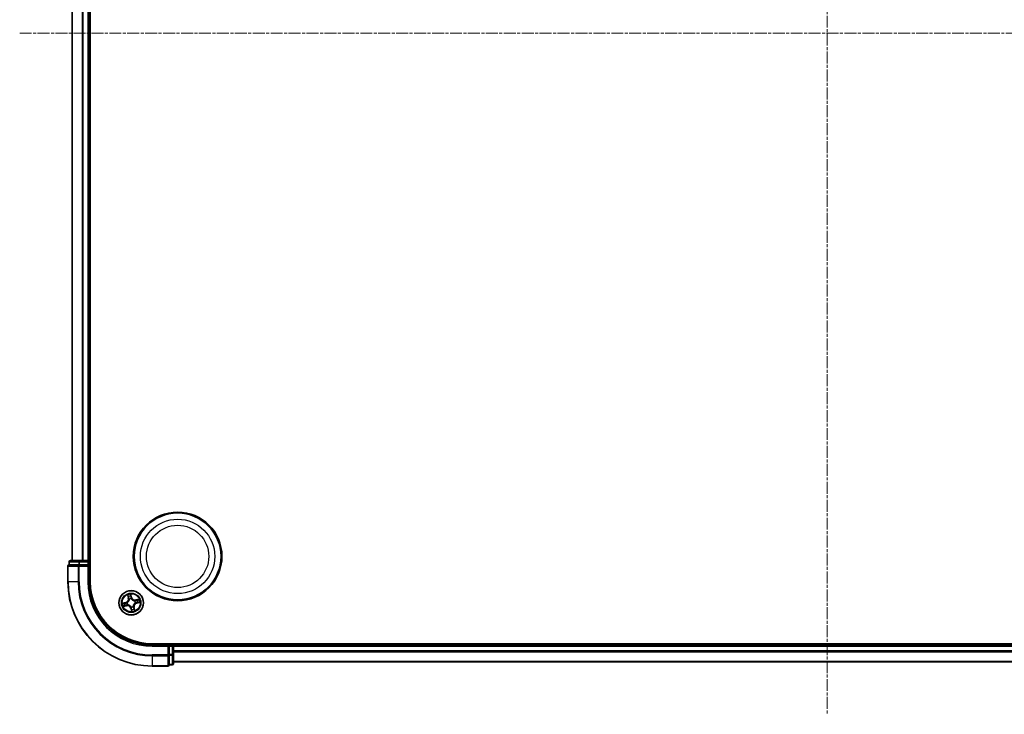
# Model space of a CAD drawing. Units: millimetres. Extents: x 7 to 7291, y 4 to 1409.
# Drawn here: x 1701 to 1934, y 707 to 871 of the extents above; entities that cross this region are included whole.
import ezdxf

# ---------------------------------------------------------------- set-up
doc = ezdxf.new("R2010")
doc.units = ezdxf.units.MM
doc.header["$LTSCALE"] = 0.5
doc.linetypes.add('CHAIN', pattern=[0.3543, 0.2362, -0.0295, 0.0591, -0.0295])
for name, color, linetype, lineweight in [('Centerline (ISO)', 131, 'Continuous', 18), ('Visible (ISO)', 7, 'Continuous', 35), ('Visible Narrow (ISO)', 7, 'Continuous', 25)]:
    doc.layers.add(name, color=color, linetype=linetype, lineweight=lineweight)

msp = doc.modelspace()

# ---------------------------------------------------------------- linework, layer by layer
at = {"layer": 'Centerline (ISO)', "linetype": 'CHAIN', "ltscale": 23.990969}
for p, q in [((1892.3992, 1029.4926), (1892.3992, 706.6317)), ((1700.9688, 868.0622), (2083.8297, 868.0622))]:
    msp.add_line(p, q, dxfattribs=at)
at = {"layer": 'Visible (ISO)'}
for p, q in [((1717.6992, 738.0622), (1717.6992, 998.0622)), ((1713.3992, 993.0622), (1713.3992, 743.0622)), ((1717.3992, 743.0622), (1717.3992, 993.0622)), ((1712.6992, 742.7622), (1712.6992, 742.0622)), ((1715.1802, 743.0622), (1712.9992, 743.0622)), ((1715.8161, 743.0622), (1715.1802, 743.0622)), ((1716.0397, 743.0622), (1715.8161, 743.0622)), ((1717.0992, 743.0622), (1716.0397, 743.0622)), ((1717.3992, 743.0622), (1717.0992, 743.0622)), ((1717.6992, 743.0622), (1717.3992, 743.0622)), ((1717.3992, 742.0622), (1717.3992, 742.7622)), ((1712.3992, 741.7622), (1712.3992, 738.0622)), ((1712.7688, 742.0622), (1712.6992, 742.0622)), ((1712.7688, 742.0622), (1714.9498, 742.0622)), ((1715.0397, 742.0622), (1714.9498, 742.0622)), ((1715.1802, 742.0622), (1715.0397, 742.0622)), ((1715.1802, 742.0622), (1717.0992, 742.0622)), ((1717.0992, 741.7622), (1717.3992, 742.0622)), ((1717.3992, 742.0622), (1717.0992, 742.0622)), ((1717.3992, 738.0622), (1717.3992, 742.0622)), ((2052.3992, 723.3622), (1732.3992, 723.3622)), ((1736.3992, 723.0622), (1732.3992, 723.0622)), ((1736.3992, 723.0622), (1736.0992, 722.7622)), ((1737.0992, 723.0622), (1736.3992, 723.0622)), ((1736.3992, 722.7622), (1736.3992, 723.0622)), ((1736.3992, 722.7622), (1736.3992, 720.8432)), ((1737.3992, 723.0622), (1737.3992, 723.3622)), ((1737.3992, 722.7622), (1737.3992, 723.0622)), ((2047.3992, 723.0622), (1737.3992, 723.0622)), ((1737.3992, 721.7027), (1737.3992, 722.7622)), ((1737.3992, 721.4791), (1737.3992, 721.7027)), ((1737.3992, 720.8432), (1737.3992, 721.4791)), ((1736.3992, 720.7027), (1736.3992, 720.8432)), ((1736.3992, 720.6127), (1736.3992, 720.7027)), ((1736.3992, 720.6127), (1736.3992, 718.4317)), ((1737.3992, 718.6622), (1737.3992, 720.8432)), ((1737.3992, 719.0622), (2047.3992, 719.0622)), ((1732.3992, 718.0622), (1736.0992, 718.0622)), ((1736.3992, 718.3622), (1736.3992, 718.4317)), ((1736.3992, 718.3622), (1737.0992, 718.3622))]:
    msp.add_line(p, q, dxfattribs=at)
for centre, radius in [((1738.3992, 744.0622), 10.5), ((1738.3992, 744.0622), 10.3), ((1727.3992, 733.0622), 2.9)]:
    msp.add_circle(centre, radius, dxfattribs=at)
for centre, radius, start, end in [((1712.9992, 742.7622), 0.3, 90, 180), ((1717.0992, 742.7622), 0.3, 0, 90), ((1712.6992, 741.7622), 0.3, 90, 180), ((1732.3992, 738.0622), 20, 180, 270), ((1732.3992, 738.0622), 15, 180, 270), ((1732.3992, 738.0622), 14.7, 180, 270), ((1737.0992, 722.7622), 0.3, 0, 90), ((1736.0992, 718.3622), 0.3, 270, 0), ((1737.0992, 718.6622), 0.3, 270, 0)]:
    msp.add_arc(centre, radius, start, end, dxfattribs=at)
at = {"layer": 'Visible Narrow (ISO)'}
for p, q in [((1713.4688, 743.0622), (1713.4688, 993.0622)), ((1715.8093, 993.0622), (1715.8093, 743.0622)), ((1716.0397, 743.0622), (1716.0397, 993.0622)), ((1717.0992, 993.0622), (1717.0992, 743.0622)), ((1712.7688, 742.7622), (1712.6992, 742.7622)), ((1712.7688, 742.7622), (1714.9498, 742.7622)), ((1712.7688, 742.0622), (1712.7688, 742.7622)), ((1715.1802, 742.7622), (1714.9498, 742.7622)), ((1714.9498, 742.7622), (1714.9498, 742.0622)), ((1715.1802, 742.7622), (1715.1802, 743.0622)), ((1715.1802, 742.7622), (1717.0992, 742.7622)), ((1715.1802, 742.0622), (1715.1802, 742.7622)), ((1717.0992, 742.7622), (1717.0992, 743.0622)), ((1717.3992, 742.7622), (1717.0992, 742.7622)), ((1717.0992, 742.7622), (1717.0992, 742.0622)), ((1717.3992, 742.7622), (1717.6992, 742.7622)), ((1712.4688, 741.7622), (1712.3992, 741.7622)), ((1712.4688, 738.0622), (1712.4688, 741.7622)), ((1712.4688, 741.7622), (1714.8093, 741.7622)), ((1714.8093, 741.7622), (1714.8093, 738.0622)), ((1715.0397, 741.7622), (1714.8093, 741.7622)), ((1715.0397, 741.7622), (1715.0397, 742.0622)), ((1715.0397, 738.0622), (1715.0397, 741.7622)), ((1715.0397, 741.7622), (1717.0992, 741.7622)), ((1717.0992, 741.7622), (1717.0992, 738.0622)), ((1712.4688, 738.0622), (1712.3992, 738.0622)), ((1714.8093, 738.0622), (1712.4688, 738.0622)), ((1714.8093, 738.0622), (1715.0397, 738.0622)), ((1717.0992, 738.0622), (1717.3992, 738.0622)), ((1726.0957, 733.1608), (1725.3415, 732.9632)), ((1725.6342, 732.9884), (1726.1084, 733.1126)), ((1726.1084, 733.1126), (1726.0957, 733.1608)), ((1726.1084, 733.1126), (1726.1268, 733.0423)), ((1726.4306, 733.0802), (1726.4519, 733.0798)), ((1726.5416, 734.9352), (1726.7127, 734.1746)), ((1726.7613, 734.1855), (1726.6537, 734.6637)), ((1726.7613, 734.1855), (1726.7127, 734.1746)), ((1726.7613, 734.1855), (1726.8321, 734.2014)), ((1726.9483, 733.8955), (1726.9381, 733.9142)), ((1727.4979, 734.3656), (1727.3003, 735.1198)), ((1727.3255, 734.8272), (1727.4497, 734.353)), ((1727.4497, 734.353), (1727.3794, 734.3346)), ((1727.4172, 734.0308), (1727.4168, 734.0095)), ((1727.4497, 734.353), (1727.4979, 734.3656)), ((1728.2325, 733.5131), (1728.2513, 733.5232)), ((1728.3679, 733.0442), (1728.3465, 733.0446)), ((1729.2723, 733.9198), (1728.5116, 733.7487)), ((1728.5226, 733.7001), (1728.5116, 733.7487)), ((1728.5226, 733.7001), (1729.0007, 733.8077)), ((1728.5226, 733.7001), (1728.5385, 733.6292)), ((1728.6901, 733.0117), (1728.6717, 733.082)), ((1729.1642, 733.1359), (1728.6901, 733.0117)), ((1728.6901, 733.0117), (1728.7027, 732.9635)), ((1728.7027, 732.9635), (1729.4569, 733.1611)), ((1725.5262, 732.2045), (1726.2868, 732.3756)), ((1726.2759, 732.4242), (1725.7977, 732.3166)), ((1726.2759, 732.4242), (1726.2599, 732.4951)), ((1726.2759, 732.4242), (1726.2868, 732.3756)), ((1726.5659, 732.6112), (1726.5472, 732.6011)), ((1727.3488, 731.7713), (1727.3006, 731.7587)), ((1727.3006, 731.7587), (1727.4981, 731.0045)), ((1727.3488, 731.7713), (1727.419, 731.7897)), ((1727.473, 731.2972), (1727.3488, 731.7713)), ((1727.3812, 732.0935), (1727.3816, 732.1148)), ((1727.8501, 732.2289), (1727.8603, 732.2101)), ((1728.0372, 731.9388), (1727.9663, 731.9229)), ((1728.0372, 731.9388), (1728.0858, 731.9498)), ((1728.0372, 731.9388), (1728.1447, 731.4606)), ((1728.2569, 731.1891), (1728.0858, 731.9498)), ((1732.3992, 722.7622), (1732.3992, 723.0622)), ((1732.3992, 722.7622), (1736.0992, 722.7622)), ((1736.0992, 722.7622), (1736.0992, 720.7027)), ((1736.3992, 722.7622), (1737.0992, 722.7622)), ((1737.0992, 723.3622), (1737.0992, 723.0622)), ((1737.0992, 722.7622), (1737.0992, 723.0622)), ((1737.0992, 722.7622), (1737.0992, 720.8432)), ((1737.3992, 722.7622), (1737.0992, 722.7622)), ((1737.3992, 722.7622), (2047.3992, 722.7622)), ((2047.3992, 721.7027), (1737.3992, 721.7027)), ((1737.3992, 721.4722), (2047.3992, 721.4722)), ((1736.0992, 720.7027), (1732.3992, 720.7027)), ((1732.3992, 720.4722), (1732.3992, 720.7027)), ((1732.3992, 720.4722), (1736.0992, 720.4722)), ((1732.3992, 720.4722), (1732.3992, 718.1317)), ((1736.3992, 720.7027), (1736.0992, 720.7027)), ((1736.0992, 720.4722), (1736.0992, 720.7027)), ((1736.0992, 720.4722), (1736.0992, 718.1317)), ((1737.0992, 720.8432), (1736.3992, 720.8432)), ((1736.3992, 720.6127), (1737.0992, 720.6127)), ((1737.3992, 720.8432), (1737.0992, 720.8432)), ((1737.0992, 720.6127), (1737.0992, 720.8432)), ((1737.0992, 720.6127), (1737.0992, 718.4317)), ((2047.3992, 719.1317), (1737.3992, 719.1317)), ((1736.0992, 718.1317), (1732.3992, 718.1317)), ((1732.3992, 718.1317), (1732.3992, 718.0622)), ((1736.0992, 718.0622), (1736.0992, 718.1317)), ((1737.0992, 718.4317), (1736.3992, 718.4317)), ((1737.0992, 718.3622), (1737.0992, 718.4317))]:
    msp.add_line(p, q, dxfattribs=at)
for centre, radius in [((1738.3992, 744.0622), 8.8207), ((1738.3992, 744.0622), 7.384), ((1727.3992, 733.0622), 2.8677), ((1727.3992, 733.0622), 2.3092), ((1727.3992, 733.0622), 2.1415)]:
    msp.add_circle(centre, radius, dxfattribs=at)
for centre, radius, start, end in [((1732.3992, 738.0622), 19.9305, 180, 270), ((1732.3992, 738.0622), 17.59, 180, 270), ((1732.3992, 738.0622), 17.3595, 180, 270), ((1732.3992, 738.0622), 15.3, 180, 270), ((1727.3992, 733.0622), 2.0601, 182.751972, 204.602808), ((1727.3992, 733.0622), 1.6122, 183.369869, 203.984911), ((1725.8793, 733.9871), 0.8542, 284.67739, 12.67739), ((1725.8793, 733.9871), 0.904, 284.67739, 12.67739), ((1727.3992, 733.0622), 0.9688, 178.935434, 208.419346), ((1727.3992, 733.0622), 0.9475, 178.935434, 208.419346), ((1727.3992, 733.0622), 2.0601, 92.751972, 114.602808), ((1727.3992, 733.0622), 1.6122, 93.369869, 113.984911), ((1727.3992, 733.0622), 0.9688, 88.935434, 118.419346), ((1727.3992, 733.0622), 0.9475, 88.935434, 118.419346), ((1728.3242, 734.5821), 0.904, 194.67739, 282.67739), ((1728.3242, 734.5821), 0.8542, 194.67739, 282.67739), ((1728.9191, 732.1372), 0.904, 104.67739, 192.67739), ((1728.9191, 732.1372), 0.8542, 104.67739, 192.67739), ((1727.3992, 733.0622), 0.9475, 358.935434, 28.419346), ((1727.3992, 733.0622), 0.9688, 358.935434, 28.419346), ((1727.3992, 733.0622), 1.6122, 3.369869, 23.984911), ((1727.3992, 733.0622), 2.0601, 2.751972, 24.602808), ((1726.4743, 731.5422), 0.904, 14.67739, 102.67739), ((1726.4743, 731.5422), 0.8542, 14.67739, 102.67739), ((1727.3992, 733.0622), 0.9688, 268.935434, 298.419346), ((1727.3992, 733.0622), 0.9475, 268.935434, 298.419346), ((1727.3992, 733.0622), 1.6122, 273.369869, 293.984911), ((1727.3992, 733.0622), 2.0601, 272.751972, 294.602808)]:
    msp.add_arc(centre, radius, start, end, dxfattribs=at)
for centre, major_axis, ratio, start_param, end_param in [((1712.9992, 742.7622), (0, 0.3), 0.76822128, 0, 1.57079633), ((1715.1802, 742.7622), (0, 0.3), 0.76822128, 0, 1.57079633), ((1712.6992, 741.7622), (0, 0.3), 0.76822128, 0, 1.57079633), ((1715.0397, 741.7622), (0, 0.3), 0.76822128, 0, 1.57079633), ((1725.6468, 732.9402), (-0.0099, 0.049), 0.54850665, 0.10442473, 1.4996069), ((1725.8345, 732.97), (-0.0039, 0.0498), 0.89574018, 0.19731949, 1.55274262), ((1726.1394, 732.9941), (-0.0039, 0.0498), 0.89572054, 0.1973017, 1.54834765), ((1726.4754, 733.0793), (-0.0204, 0.0456), 0.87684641, 0.18229136, 1.17990219), ((1726.4754, 733.0793), (-0.0258, 0.0428), 0.41070123, 0.09573579, 1.31868747), ((1726.7023, 734.6746), (-0.0481, -0.0138), 0.54850665, 4.7835784, 6.17876057), ((1726.7621, 734.4942), (-0.0461, -0.0194), 0.89574018, 4.73044269, 6.08586581), ((1726.8807, 734.2124), (-0.0461, -0.0194), 0.89572054, 4.73483766, 6.08588361), ((1726.9595, 733.8748), (-0.0499, -0.0028), 0.87684642, 5.10328313, 6.10089396), ((1726.9595, 733.8748), (-0.0499, 0.0032), 0.41070123, 4.96449783, 6.18744952), ((1727.2773, 734.8145), (0.049, 0.0099), 0.54850665, 0.10442473, 1.4996069), ((1727.3071, 734.6268), (0.0498, 0.0039), 0.89574018, 0.19731949, 1.55274262), ((1727.3312, 734.322), (0.0498, 0.0039), 0.89572054, 0.1973017, 1.54834765), ((1727.4164, 733.986), (0.0428, 0.0258), 0.41070123, 0.09573579, 1.31868747), ((1727.4164, 733.986), (0.0456, 0.0204), 0.87684641, 0.18229136, 1.17990219), ((1728.2119, 733.5019), (-0.0028, 0.0499), 0.87684642, 5.10328313, 6.10089396), ((1728.2119, 733.5019), (0.0032, 0.0499), 0.41070123, 4.96449783, 6.18744952), ((1728.3231, 733.045), (0.0258, -0.0428), 0.41070123, 0.09573579, 1.31868747), ((1728.3231, 733.045), (0.0204, -0.0456), 0.87684641, 0.18229136, 1.17990219), ((1728.5494, 733.5806), (-0.0194, 0.0461), 0.89572054, 4.73483766, 6.08588361), ((1728.6591, 733.1302), (0.0039, -0.0498), 0.89572054, 0.1973017, 1.54834765), ((1728.8313, 733.6993), (-0.0194, 0.0461), 0.89574018, 4.73044269, 6.08586581), ((1728.9639, 733.1543), (0.0039, -0.0498), 0.89574018, 0.19731949, 1.55274262), ((1729.0117, 733.7591), (-0.0138, 0.0481), 0.54850665, 4.7835784, 6.17876057), ((1729.1516, 733.1841), (0.0099, -0.049), 0.54850665, 0.10442473, 1.4996069), ((1725.7868, 732.3652), (0.0138, -0.0481), 0.54850665, 4.7835784, 6.17876057), ((1725.9672, 732.425), (0.0194, -0.0461), 0.89574018, 4.73044269, 6.08586581), ((1726.249, 732.5437), (0.0194, -0.0461), 0.89572054, 4.73483766, 6.08588361), ((1726.5866, 732.6224), (0.0028, -0.0499), 0.87684642, 5.10328313, 6.10089396), ((1726.5866, 732.6224), (-0.0032, -0.0499), 0.41070123, 4.96449783, 6.18744952), ((1727.3821, 732.1383), (-0.0428, -0.0258), 0.41070123, 0.09573579, 1.31868747), ((1727.3821, 732.1383), (-0.0456, -0.0204), 0.87684641, 0.18229136, 1.17990219), ((1727.4672, 731.8023), (-0.0498, -0.0039), 0.89572054, 0.1973017, 1.54834765), ((1727.4914, 731.4975), (-0.0498, -0.0039), 0.89574018, 0.19731949, 1.55274262), ((1727.5211, 731.3098), (-0.049, -0.0099), 0.54850665, 0.10442473, 1.4996069), ((1727.839, 732.2495), (0.0499, -0.0032), 0.41070123, 4.96449783, 6.18744952), ((1727.839, 732.2495), (0.0499, 0.0028), 0.87684642, 5.10328313, 6.10089396), ((1727.9177, 731.9119), (0.0461, 0.0194), 0.89572054, 4.73483766, 6.08588361), ((1728.0364, 731.6301), (0.0461, 0.0194), 0.89574018, 4.73044269, 6.08586581), ((1728.0961, 731.4497), (0.0481, 0.0138), 0.54850665, 4.7835784, 6.17876057), ((1736.0992, 720.7027), (0.3, 0), 0.76822128, 4.71238898, 6.28318531), ((1737.0992, 720.8432), (0.3, 0), 0.76822128, 4.71238898, 6.28318531), ((1736.0992, 718.3622), (0.3, 0), 0.76822128, 4.71238898, 6.28318531), ((1737.0992, 718.6622), (0.3, 0), 0.76822128, 4.71238898, 6.28318531)]:
    msp.add_ellipse(centre, major_axis=major_axis, ratio=ratio, start_param=start_param, end_param=end_param, dxfattribs=at)
for points, knots in [([(1725.6342, 732.9884), (1725.6114, 732.9831), (1725.5873, 732.9793), (1725.5229, 732.9714), (1725.4819, 732.9688), (1725.4074, 732.9653), (1725.3743, 732.9643), (1725.3415, 732.9632)], [-0.0320559737, -0.0320559737, -0.0320559737, -0.0320559737, -0.0236501899, -0.0236501899, -0.0102009359, -0.0102009359, 0.0003383294, 0.0003383294, 0.0003383294, 0.0003383294]), ([(1725.3415, 732.9632), (1725.373, 732.9571), (1725.4048, 732.9508), (1725.4763, 732.9387), (1725.5153, 732.9335), (1725.5759, 732.9324), (1725.5985, 732.9338), (1725.6193, 732.9383)], [-0.0003383294, -0.0003383294, -0.0003383294, -0.0003383294, 0.0102009359, 0.0102009359, 0.0236501899, 0.0236501899, 0.0320559737, 0.0320559737, 0.0320559737, 0.0320559737]), ([(1725.6193, 732.9383), (1725.655, 732.9461), (1725.6878, 732.9525), (1725.7455, 732.9624), (1725.7702, 732.9658), (1725.7898, 732.9674)], [-0.0289828459, -0.0289828459, -0.0289828459, -0.0289828459, -0.0145850634, -0.0145850634, 0, 0, 0, 0]), ([(1725.8219, 733.0182), (1725.8004, 733.0165), (1725.7731, 733.013), (1725.7096, 733.0029), (1725.6736, 732.9963), (1725.6342, 732.9884)], [0, 0, 0, 0, 0.0145850634, 0.0145850634, 0.0289828459, 0.0289828459, 0.0289828459, 0.0289828459]), ([(1725.7898, 732.9674), (1725.8406, 732.9714), (1725.8914, 732.9755), (1725.993, 732.9836), (1726.0439, 732.9877), (1726.0947, 732.9917)], [-0.0687798542, -0.0687798542, -0.0687798542, -0.0687798542, -0.0343899271, -0.0343899271, 0, 0, 0, 0]), ([(1726.1268, 733.0423), (1726.076, 733.0383), (1726.0251, 733.0343), (1725.9235, 733.0262), (1725.8727, 733.0222), (1725.8219, 733.0182)], [0, 0, 0, 0, 0.0343899271, 0.0343899271, 0.0687798542, 0.0687798542, 0.0687798542, 0.0687798542]), ([(1726.0947, 732.9917), (1726.1672, 732.9975), (1726.2392, 733.0111), (1726.3508, 733.0461), (1726.3906, 733.0614), (1726.4306, 733.0802)], [-0.0982412545, -0.0982412545, -0.0982412545, -0.0982412545, -0.0491206273, -0.0491206273, -0.0217758941, -0.0217758941, -0.0217758941, -0.0217758941]), ([(1726.448, 733.121), (1726.4097, 733.1042), (1726.3716, 733.0905), (1726.2648, 733.0592), (1726.196, 733.0472), (1726.1268, 733.0423)], [0.0217758941, 0.0217758941, 0.0217758941, 0.0217758941, 0.0491206273, 0.0491206273, 0.0982412545, 0.0982412545, 0.0982412545, 0.0982412545]), ([(1726.9099, 733.88), (1726.9089, 733.8642), (1726.9076, 733.8483), (1726.8969, 733.7518), (1726.8778, 733.67), (1726.8271, 733.5393), (1726.8027, 733.4897), (1726.7741, 733.4426), (1726.7454, 733.3955), (1726.7125, 733.3511), (1726.6197, 733.246), (1726.5559, 733.1914), (1726.4751, 733.1376), (1726.4616, 733.1291), (1726.448, 733.121)], [0.073818549, 0.073818549, 0.073818549, 0.073818549, 0.079279611, 0.079279611, 0.107010485, 0.107010485, 0.124342281, 0.124342281, 0.124342281, 0.141674077, 0.141674077, 0.16940495, 0.16940495, 0.174866013, 0.174866013, 0.174866013, 0.174866013]), ([(1726.4519, 733.0798), (1726.4661, 733.0885), (1726.4802, 733.0977), (1726.5649, 733.1559), (1726.6319, 733.2151), (1726.7303, 733.3295), (1726.7655, 733.3778), (1726.7966, 733.4289), (1726.8276, 733.4799), (1726.8544, 733.5335), (1726.9108, 733.6734), (1726.9326, 733.7601), (1726.9454, 733.8621), (1726.947, 733.8788), (1726.9483, 733.8955)], [-0.174866013, -0.174866013, -0.174866013, -0.174866013, -0.16940495, -0.16940495, -0.141674077, -0.141674077, -0.124342281, -0.124342281, -0.124342281, -0.107010485, -0.107010485, -0.079279611, -0.079279611, -0.073818549, -0.073818549, -0.073818549, -0.073818549]), ([(1726.6913, 734.6999), (1726.6874, 734.7145), (1726.6817, 734.729), (1726.6638, 734.7668), (1726.6498, 734.7898), (1726.6207, 734.8328), (1726.6058, 734.8529), (1726.5745, 734.8938), (1726.558, 734.9146), (1726.5416, 734.9352)], [0, 0, 0, 0, 0.0059340385, 0.0059340385, 0.0154285, 0.0154285, 0.0237449879, 0.0237449879, 0.0323943032, 0.0323943032, 0.0323943032, 0.0323943032]), ([(1726.5416, 734.9352), (1726.5532, 734.9109), (1726.5649, 734.8865), (1726.5872, 734.8385), (1726.5979, 734.815), (1726.6193, 734.7651), (1726.6299, 734.7387), (1726.6446, 734.696), (1726.6496, 734.6797), (1726.6537, 734.6637)], [-0.0323943032, -0.0323943032, -0.0323943032, -0.0323943032, -0.0237449879, -0.0237449879, -0.0154285, -0.0154285, -0.0059340385, -0.0059340385, 0, 0, 0, 0]), ([(1726.6537, 734.6637), (1726.6648, 734.6248), (1726.6756, 734.5896), (1726.6958, 734.5287), (1726.7052, 734.5031), (1726.7135, 734.4833)], [0, 0, 0, 0, 0.014491423, 0.014491423, 0.0289828459, 0.0289828459, 0.0289828459, 0.0289828459]), ([(1726.7439, 734.5351), (1726.7363, 734.5531), (1726.728, 734.5765), (1726.7103, 734.6321), (1726.7009, 734.6644), (1726.6913, 734.6999)], [-0.0289828459, -0.0289828459, -0.0289828459, -0.0289828459, -0.014491423, -0.014491423, 0, 0, 0, 0]), ([(1726.7135, 734.4833), (1726.7333, 734.4363), (1726.753, 734.3893), (1726.7926, 734.2954), (1726.8124, 734.2484), (1726.8321, 734.2014)], [0, 0, 0, 0, 0.0343899271, 0.0343899271, 0.0687798542, 0.0687798542, 0.0687798542, 0.0687798542]), ([(1726.8623, 734.2532), (1726.8426, 734.3002), (1726.8229, 734.3472), (1726.7834, 734.4412), (1726.7636, 734.4881), (1726.7439, 734.5351)], [-0.0687798542, -0.0687798542, -0.0687798542, -0.0687798542, -0.0343899271, -0.0343899271, 0, 0, 0, 0]), ([(1726.8321, 734.2014), (1726.8596, 734.1377), (1726.8805, 734.0711), (1726.9019, 733.9619), (1726.9072, 733.9217), (1726.9099, 733.88)], [0, 0, 0, 0, 0.0491206273, 0.0491206273, 0.0764653604, 0.0764653604, 0.0764653604, 0.0764653604]), ([(1726.9381, 733.9142), (1726.9365, 733.9584), (1726.9317, 734.0008), (1726.9115, 734.1159), (1726.8905, 734.1861), (1726.8623, 734.2532)], [-0.0764653604, -0.0764653604, -0.0764653604, -0.0764653604, -0.0491206273, -0.0491206273, 0, 0, 0, 0]), ([(1727.3003, 735.1198), (1727.2941, 735.0883), (1727.2878, 735.0565), (1727.2758, 734.9851), (1727.2706, 734.946), (1727.2695, 734.8854), (1727.2709, 734.8629), (1727.2754, 734.8421)], [-0.0003383294, -0.0003383294, -0.0003383294, -0.0003383294, 0.0102009359, 0.0102009359, 0.0236501899, 0.0236501899, 0.0320559737, 0.0320559737, 0.0320559737, 0.0320559737]), ([(1727.2754, 734.8421), (1727.2831, 734.8063), (1727.2896, 734.7736), (1727.2995, 734.7159), (1727.3029, 734.6911), (1727.3045, 734.6715)], [-0.0289828459, -0.0289828459, -0.0289828459, -0.0289828459, -0.0145850634, -0.0145850634, 0, 0, 0, 0]), ([(1727.3255, 734.8272), (1727.3202, 734.85), (1727.3163, 734.8741), (1727.3085, 734.9385), (1727.3058, 734.9795), (1727.3024, 735.054), (1727.3013, 735.0871), (1727.3003, 735.1198)], [-0.0320559737, -0.0320559737, -0.0320559737, -0.0320559737, -0.0236501899, -0.0236501899, -0.0102009359, -0.0102009359, 0.0003383294, 0.0003383294, 0.0003383294, 0.0003383294]), ([(1727.3045, 734.6715), (1727.3085, 734.6207), (1727.3126, 734.5699), (1727.3207, 734.4683), (1727.3247, 734.4175), (1727.3288, 734.3667)], [-0.0687798542, -0.0687798542, -0.0687798542, -0.0687798542, -0.0343899271, -0.0343899271, 0, 0, 0, 0]), ([(1727.3553, 734.6395), (1727.3536, 734.661), (1727.3501, 734.6883), (1727.34, 734.7517), (1727.3334, 734.7878), (1727.3255, 734.8272)], [0, 0, 0, 0, 0.0145850634, 0.0145850634, 0.0289828459, 0.0289828459, 0.0289828459, 0.0289828459]), ([(1727.3288, 734.3667), (1727.3346, 734.2941), (1727.3482, 734.2222), (1727.3831, 734.1106), (1727.3984, 734.0708), (1727.4172, 734.0308)], [-0.0982412545, -0.0982412545, -0.0982412545, -0.0982412545, -0.0491206273, -0.0491206273, -0.0217758941, -0.0217758941, -0.0217758941, -0.0217758941]), ([(1727.3794, 734.3346), (1727.3754, 734.3854), (1727.3714, 734.4362), (1727.3633, 734.5378), (1727.3593, 734.5886), (1727.3553, 734.6395)], [0, 0, 0, 0, 0.0343899271, 0.0343899271, 0.0687798542, 0.0687798542, 0.0687798542, 0.0687798542]), ([(1727.458, 734.0133), (1727.4412, 734.0517), (1727.4275, 734.0898), (1727.3963, 734.1966), (1727.3843, 734.2654), (1727.3794, 734.3346)], [0.0217758941, 0.0217758941, 0.0217758941, 0.0217758941, 0.0491206273, 0.0491206273, 0.0982412545, 0.0982412545, 0.0982412545, 0.0982412545]), ([(1727.4168, 734.0095), (1727.4256, 733.9953), (1727.4348, 733.9812), (1727.493, 733.8965), (1727.5522, 733.8295), (1727.6665, 733.7311), (1727.7149, 733.6959), (1727.766, 733.6648), (1727.817, 733.6337), (1727.8705, 733.607), (1728.0105, 733.5506), (1728.0972, 733.5288), (1728.1991, 733.516), (1728.2159, 733.5143), (1728.2325, 733.5131)], [-0.174866013, -0.174866013, -0.174866013, -0.174866013, -0.16940495, -0.16940495, -0.141674077, -0.141674077, -0.124342281, -0.124342281, -0.124342281, -0.107010485, -0.107010485, -0.079279611, -0.079279611, -0.073818549, -0.073818549, -0.073818549, -0.073818549]), ([(1728.217, 733.5515), (1728.2012, 733.5524), (1728.1854, 733.5538), (1728.0889, 733.5645), (1728.0071, 733.5836), (1727.8764, 733.6343), (1727.8268, 733.6586), (1727.7797, 733.6873), (1727.7325, 733.716), (1727.6881, 733.7489), (1727.583, 733.8416), (1727.5285, 733.9055), (1727.4747, 733.9863), (1727.4662, 733.9998), (1727.458, 734.0133)], [0.073818549, 0.073818549, 0.073818549, 0.073818549, 0.079279611, 0.079279611, 0.107010485, 0.107010485, 0.124342281, 0.124342281, 0.124342281, 0.141674077, 0.141674077, 0.16940495, 0.16940495, 0.174866013, 0.174866013, 0.174866013, 0.174866013]), ([(1728.3465, 733.0446), (1728.3323, 733.0358), (1728.3182, 733.0266), (1728.2336, 732.9684), (1728.1666, 732.9092), (1728.0682, 732.7948), (1728.0329, 732.7465), (1728.0019, 732.6954), (1727.9708, 732.6444), (1727.944, 732.5908), (1727.8877, 732.4509), (1727.8659, 732.3642), (1727.8531, 732.2622), (1727.8514, 732.2455), (1727.8501, 732.2289)], [-0.174866013, -0.174866013, -0.174866013, -0.174866013, -0.16940495, -0.16940495, -0.141674077, -0.141674077, -0.124342281, -0.124342281, -0.124342281, -0.107010485, -0.107010485, -0.079279611, -0.079279611, -0.073818549, -0.073818549, -0.073818549, -0.073818549]), ([(1727.8885, 732.2443), (1727.8895, 732.2601), (1727.8909, 732.276), (1727.9016, 732.3725), (1727.9207, 732.4543), (1727.9714, 732.585), (1727.9957, 732.6346), (1728.0244, 732.6817), (1728.053, 732.7288), (1728.0859, 732.7732), (1728.1787, 732.8783), (1728.2426, 732.9329), (1728.3234, 732.9867), (1728.3368, 732.9952), (1728.3504, 733.0034)], [0.073818549, 0.073818549, 0.073818549, 0.073818549, 0.079279611, 0.079279611, 0.107010485, 0.107010485, 0.124342281, 0.124342281, 0.124342281, 0.141674077, 0.141674077, 0.16940495, 0.16940495, 0.174866013, 0.174866013, 0.174866013, 0.174866013]), ([(1728.5385, 733.6292), (1728.4748, 733.6018), (1728.4082, 733.5808), (1728.299, 733.5595), (1728.2588, 733.5541), (1728.217, 733.5515)], [0, 0, 0, 0, 0.0491206273, 0.0491206273, 0.0764653604, 0.0764653604, 0.0764653604, 0.0764653604]), ([(1728.2513, 733.5232), (1728.2954, 733.5249), (1728.3378, 733.5296), (1728.453, 733.5498), (1728.5231, 733.5709), (1728.5903, 733.5991)], [-0.0764653604, -0.0764653604, -0.0764653604, -0.0764653604, -0.0491206273, -0.0491206273, 0, 0, 0, 0]), ([(1728.3504, 733.0034), (1728.3887, 733.0202), (1728.4269, 733.0338), (1728.5337, 733.0651), (1728.6025, 733.0771), (1728.6717, 733.082)], [0.0217758941, 0.0217758941, 0.0217758941, 0.0217758941, 0.0491206273, 0.0491206273, 0.0982412545, 0.0982412545, 0.0982412545, 0.0982412545]), ([(1728.7038, 733.1326), (1728.6312, 733.1268), (1728.5592, 733.1132), (1728.4477, 733.0782), (1728.4079, 733.063), (1728.3679, 733.0442)], [-0.0982412545, -0.0982412545, -0.0982412545, -0.0982412545, -0.0491206273, -0.0491206273, -0.0217758941, -0.0217758941, -0.0217758941, -0.0217758941]), ([(1728.8203, 733.7479), (1728.7734, 733.7281), (1728.7264, 733.7083), (1728.6324, 733.6688), (1728.5855, 733.649), (1728.5385, 733.6292)], [0, 0, 0, 0, 0.0343899271, 0.0343899271, 0.0687798542, 0.0687798542, 0.0687798542, 0.0687798542]), ([(1728.5903, 733.5991), (1728.6373, 733.6188), (1728.6842, 733.6385), (1728.7782, 733.678), (1728.8252, 733.6978), (1728.8722, 733.7175)], [-0.0687798542, -0.0687798542, -0.0687798542, -0.0687798542, -0.0343899271, -0.0343899271, 0, 0, 0, 0]), ([(1728.6717, 733.082), (1728.7225, 733.086), (1728.7733, 733.09), (1728.8749, 733.0981), (1728.9257, 733.1021), (1728.9765, 733.1061)], [0, 0, 0, 0, 0.0343899271, 0.0343899271, 0.0687798542, 0.0687798542, 0.0687798542, 0.0687798542]), ([(1729.0086, 733.1569), (1728.9578, 733.1529), (1728.907, 733.1488), (1728.8054, 733.1407), (1728.7546, 733.1366), (1728.7038, 733.1326)], [-0.0687798542, -0.0687798542, -0.0687798542, -0.0687798542, -0.0343899271, -0.0343899271, 0, 0, 0, 0]), ([(1729.0007, 733.8077), (1728.9619, 733.7966), (1728.9266, 733.7858), (1728.8657, 733.7656), (1728.8401, 733.7562), (1728.8203, 733.7479)], [0, 0, 0, 0, 0.014491423, 0.014491423, 0.0289828459, 0.0289828459, 0.0289828459, 0.0289828459]), ([(1728.8722, 733.7175), (1728.8902, 733.725), (1728.9136, 733.7334), (1728.9692, 733.7511), (1729.0015, 733.7604), (1729.037, 733.77)], [-0.0289828459, -0.0289828459, -0.0289828459, -0.0289828459, -0.014491423, -0.014491423, 0, 0, 0, 0]), ([(1728.9765, 733.1061), (1728.9981, 733.1078), (1729.0253, 733.1113), (1729.0888, 733.1214), (1729.1249, 733.128), (1729.1642, 733.1359)], [0, 0, 0, 0, 0.0145850634, 0.0145850634, 0.0289828459, 0.0289828459, 0.0289828459, 0.0289828459]), ([(1729.2723, 733.9198), (1729.248, 733.9082), (1729.2235, 733.8965), (1729.1756, 733.8742), (1729.1521, 733.8635), (1729.1022, 733.8421), (1729.0757, 733.8315), (1729.033, 733.8168), (1729.0167, 733.8118), (1729.0007, 733.8077)], [-0.0323943032, -0.0323943032, -0.0323943032, -0.0323943032, -0.0237449879, -0.0237449879, -0.0154285, -0.0154285, -0.0059340385, -0.0059340385, 0, 0, 0, 0]), ([(1729.1791, 733.186), (1729.1434, 733.1782), (1729.1106, 733.1718), (1729.053, 733.1619), (1729.0282, 733.1585), (1729.0086, 733.1569)], [-0.0289828459, -0.0289828459, -0.0289828459, -0.0289828459, -0.0145850634, -0.0145850634, 0, 0, 0, 0]), ([(1729.037, 733.77), (1729.0515, 733.774), (1729.0661, 733.7797), (1729.1039, 733.7976), (1729.1268, 733.8116), (1729.1698, 733.8407), (1729.1899, 733.8555), (1729.2309, 733.8869), (1729.2516, 733.9034), (1729.2723, 733.9198)], [0, 0, 0, 0, 0.0059340385, 0.0059340385, 0.0154285, 0.0154285, 0.0237449879, 0.0237449879, 0.0323943032, 0.0323943032, 0.0323943032, 0.0323943032]), ([(1729.1642, 733.1359), (1729.187, 733.1412), (1729.2112, 733.145), (1729.2756, 733.1529), (1729.3165, 733.1555), (1729.3911, 733.159), (1729.4242, 733.16), (1729.4569, 733.1611)], [-0.0320559737, -0.0320559737, -0.0320559737, -0.0320559737, -0.0236501899, -0.0236501899, -0.0102009359, -0.0102009359, 0.0003383294, 0.0003383294, 0.0003383294, 0.0003383294]), ([(1729.4569, 733.1611), (1729.4254, 733.1673), (1729.3936, 733.1735), (1729.3222, 733.1856), (1729.2831, 733.1908), (1729.2225, 733.1919), (1729.2, 733.1905), (1729.1791, 733.186)], [-0.0003383294, -0.0003383294, -0.0003383294, -0.0003383294, 0.0102009359, 0.0102009359, 0.0236501899, 0.0236501899, 0.0320559737, 0.0320559737, 0.0320559737, 0.0320559737]), ([(1725.7614, 732.3543), (1725.7469, 732.3504), (1725.7323, 732.3447), (1725.6946, 732.3267), (1725.6716, 732.3127), (1725.6286, 732.2836), (1725.6085, 732.2688), (1725.5676, 732.2374), (1725.5468, 732.2209), (1725.5262, 732.2045)], [0, 0, 0, 0, 0.0059340385, 0.0059340385, 0.0154285, 0.0154285, 0.0237449879, 0.0237449879, 0.0323943032, 0.0323943032, 0.0323943032, 0.0323943032]), ([(1725.5262, 732.2045), (1725.5504, 732.2161), (1725.5749, 732.2278), (1725.6229, 732.2501), (1725.6464, 732.2608), (1725.6963, 732.2822), (1725.7227, 732.2928), (1725.7654, 732.3075), (1725.7817, 732.3125), (1725.7977, 732.3166)], [-0.0323943032, -0.0323943032, -0.0323943032, -0.0323943032, -0.0237449879, -0.0237449879, -0.0154285, -0.0154285, -0.0059340385, -0.0059340385, 0, 0, 0, 0]), ([(1725.9263, 732.4068), (1725.9082, 732.3993), (1725.8849, 732.391), (1725.8292, 732.3732), (1725.797, 732.3639), (1725.7614, 732.3543)], [-0.0289828459, -0.0289828459, -0.0289828459, -0.0289828459, -0.014491423, -0.014491423, 0, 0, 0, 0]), ([(1725.7977, 732.3166), (1725.8365, 732.3277), (1725.8718, 732.3385), (1725.9327, 732.3587), (1725.9583, 732.3681), (1725.9781, 732.3764)], [0, 0, 0, 0, 0.014491423, 0.014491423, 0.0289828459, 0.0289828459, 0.0289828459, 0.0289828459]), ([(1726.2082, 732.5253), (1726.1612, 732.5055), (1726.1142, 732.4858), (1726.0202, 732.4463), (1725.9732, 732.4266), (1725.9263, 732.4068)], [-0.0687798542, -0.0687798542, -0.0687798542, -0.0687798542, -0.0343899271, -0.0343899271, 0, 0, 0, 0]), ([(1725.9781, 732.3764), (1726.0251, 732.3962), (1726.072, 732.416), (1726.166, 732.4555), (1726.213, 732.4753), (1726.2599, 732.4951)], [0, 0, 0, 0, 0.0343899271, 0.0343899271, 0.0687798542, 0.0687798542, 0.0687798542, 0.0687798542]), ([(1726.5472, 732.6011), (1726.503, 732.5994), (1726.4606, 732.5947), (1726.3455, 732.5745), (1726.2753, 732.5534), (1726.2082, 732.5253)], [-0.0764653604, -0.0764653604, -0.0764653604, -0.0764653604, -0.0491206273, -0.0491206273, 0, 0, 0, 0]), ([(1726.2599, 732.4951), (1726.3236, 732.5225), (1726.3903, 732.5435), (1726.4995, 732.5648), (1726.5396, 732.5702), (1726.5814, 732.5729)], [0, 0, 0, 0, 0.0491206273, 0.0491206273, 0.0764653604, 0.0764653604, 0.0764653604, 0.0764653604]), ([(1727.3816, 732.1148), (1727.3728, 732.1291), (1727.3637, 732.1431), (1727.3055, 732.2278), (1727.2463, 732.2948), (1727.1319, 732.3932), (1727.0835, 732.4284), (1727.0325, 732.4595), (1726.9814, 732.4906), (1726.9279, 732.5173), (1726.7879, 732.5737), (1726.7012, 732.5955), (1726.5993, 732.6083), (1726.5826, 732.61), (1726.5659, 732.6112)], [-0.174866013, -0.174866013, -0.174866013, -0.174866013, -0.16940495, -0.16940495, -0.141674077, -0.141674077, -0.124342281, -0.124342281, -0.124342281, -0.107010485, -0.107010485, -0.079279611, -0.079279611, -0.073818549, -0.073818549, -0.073818549, -0.073818549]), ([(1726.5814, 732.5729), (1726.5972, 732.5719), (1726.6131, 732.5705), (1726.7096, 732.5598), (1726.7914, 732.5407), (1726.922, 732.49), (1726.9717, 732.4657), (1727.0188, 732.437), (1727.0659, 732.4083), (1727.1103, 732.3754), (1727.2154, 732.2827), (1727.2699, 732.2188), (1727.3238, 732.138), (1727.3323, 732.1245), (1727.3404, 732.111)], [0.073818549, 0.073818549, 0.073818549, 0.073818549, 0.079279611, 0.079279611, 0.107010485, 0.107010485, 0.124342281, 0.124342281, 0.124342281, 0.141674077, 0.141674077, 0.16940495, 0.16940495, 0.174866013, 0.174866013, 0.174866013, 0.174866013]), ([(1727.3404, 732.111), (1727.3572, 732.0726), (1727.3709, 732.0345), (1727.4022, 731.9277), (1727.4142, 731.8589), (1727.419, 731.7897)], [0.0217758941, 0.0217758941, 0.0217758941, 0.0217758941, 0.0491206273, 0.0491206273, 0.0982412545, 0.0982412545, 0.0982412545, 0.0982412545]), ([(1727.4696, 731.7576), (1727.4638, 731.8302), (1727.4503, 731.9021), (1727.4153, 732.0137), (1727.4, 732.0535), (1727.3812, 732.0935)], [-0.0982412545, -0.0982412545, -0.0982412545, -0.0982412545, -0.0491206273, -0.0491206273, -0.0217758941, -0.0217758941, -0.0217758941, -0.0217758941]), ([(1727.419, 731.7897), (1727.4231, 731.7389), (1727.4271, 731.6881), (1727.4351, 731.5865), (1727.4391, 731.5357), (1727.4432, 731.4849)], [0, 0, 0, 0, 0.0343899271, 0.0343899271, 0.0687798542, 0.0687798542, 0.0687798542, 0.0687798542]), ([(1727.4432, 731.4849), (1727.4449, 731.4633), (1727.4483, 731.4361), (1727.4584, 731.3726), (1727.465, 731.3365), (1727.473, 731.2972)], [0, 0, 0, 0, 0.0145850634, 0.0145850634, 0.0289828459, 0.0289828459, 0.0289828459, 0.0289828459]), ([(1727.494, 731.4528), (1727.4899, 731.5036), (1727.4859, 731.5544), (1727.4778, 731.656), (1727.4737, 731.7068), (1727.4696, 731.7576)], [-0.0687798542, -0.0687798542, -0.0687798542, -0.0687798542, -0.0343899271, -0.0343899271, 0, 0, 0, 0]), ([(1727.473, 731.2972), (1727.4782, 731.2744), (1727.4821, 731.2502), (1727.4899, 731.1858), (1727.4926, 731.1448), (1727.4961, 731.0703), (1727.4971, 731.0372), (1727.4981, 731.0045)], [-0.0320559737, -0.0320559737, -0.0320559737, -0.0320559737, -0.0236501899, -0.0236501899, -0.0102009359, -0.0102009359, 0.0003383294, 0.0003383294, 0.0003383294, 0.0003383294]), ([(1727.5231, 731.2823), (1727.5153, 731.318), (1727.5088, 731.3508), (1727.499, 731.4084), (1727.4956, 731.4332), (1727.494, 731.4528)], [-0.0289828459, -0.0289828459, -0.0289828459, -0.0289828459, -0.0145850634, -0.0145850634, 0, 0, 0, 0]), ([(1727.4981, 731.0045), (1727.5043, 731.036), (1727.5106, 731.0678), (1727.5227, 731.1392), (1727.5279, 731.1783), (1727.529, 731.2389), (1727.5276, 731.2614), (1727.5231, 731.2823)], [-0.0003383294, -0.0003383294, -0.0003383294, -0.0003383294, 0.0102009359, 0.0102009359, 0.0236501899, 0.0236501899, 0.0320559737, 0.0320559737, 0.0320559737, 0.0320559737]), ([(1727.8603, 732.2101), (1727.862, 732.1659), (1727.8667, 732.1236), (1727.8869, 732.0084), (1727.9079, 731.9382), (1727.9361, 731.8711)], [-0.0764653604, -0.0764653604, -0.0764653604, -0.0764653604, -0.0491206273, -0.0491206273, 0, 0, 0, 0]), ([(1727.9663, 731.9229), (1727.9388, 731.9866), (1727.9179, 732.0532), (1727.8966, 732.1624), (1727.8912, 732.2026), (1727.8885, 732.2443)], [0, 0, 0, 0, 0.0491206273, 0.0491206273, 0.0764653604, 0.0764653604, 0.0764653604, 0.0764653604]), ([(1727.9361, 731.8711), (1727.9559, 731.8241), (1727.9756, 731.7771), (1728.0151, 731.6832), (1728.0348, 731.6362), (1728.0546, 731.5892)], [-0.0687798542, -0.0687798542, -0.0687798542, -0.0687798542, -0.0343899271, -0.0343899271, 0, 0, 0, 0]), ([(1728.085, 731.641), (1728.0652, 731.688), (1728.0454, 731.735), (1728.0059, 731.8289), (1727.9861, 731.8759), (1727.9663, 731.9229)], [0, 0, 0, 0, 0.0343899271, 0.0343899271, 0.0687798542, 0.0687798542, 0.0687798542, 0.0687798542]), ([(1728.0546, 731.5892), (1728.0621, 731.5712), (1728.0704, 731.5478), (1728.0881, 731.4922), (1728.0975, 731.4599), (1728.1071, 731.4244)], [-0.0289828459, -0.0289828459, -0.0289828459, -0.0289828459, -0.014491423, -0.014491423, 0, 0, 0, 0]), ([(1728.1447, 731.4606), (1728.1336, 731.4995), (1728.1228, 731.5348), (1728.1027, 731.5956), (1728.0933, 731.6212), (1728.085, 731.641)], [0, 0, 0, 0, 0.014491423, 0.014491423, 0.0289828459, 0.0289828459, 0.0289828459, 0.0289828459]), ([(1728.1071, 731.4244), (1728.111, 731.4098), (1728.1167, 731.3953), (1728.1347, 731.3575), (1728.1487, 731.3345), (1728.1778, 731.2915), (1728.1926, 731.2714), (1728.2239, 731.2305), (1728.2405, 731.2097), (1728.2569, 731.1891)], [0, 0, 0, 0, 0.0059340385, 0.0059340385, 0.0154285, 0.0154285, 0.0237449879, 0.0237449879, 0.0323943032, 0.0323943032, 0.0323943032, 0.0323943032]), ([(1728.2569, 731.1891), (1728.2453, 731.2134), (1728.2336, 731.2378), (1728.2112, 731.2858), (1728.2006, 731.3093), (1728.1792, 731.3592), (1728.1686, 731.3856), (1728.1539, 731.4283), (1728.1488, 731.4446), (1728.1447, 731.4606)], [-0.0323943032, -0.0323943032, -0.0323943032, -0.0323943032, -0.0237449879, -0.0237449879, -0.0154285, -0.0154285, -0.0059340385, -0.0059340385, 0, 0, 0, 0])]:
    msp.add_open_spline(points, degree=3, knots=knots, dxfattribs=at)

doc.saveas('drawing.dxf')
